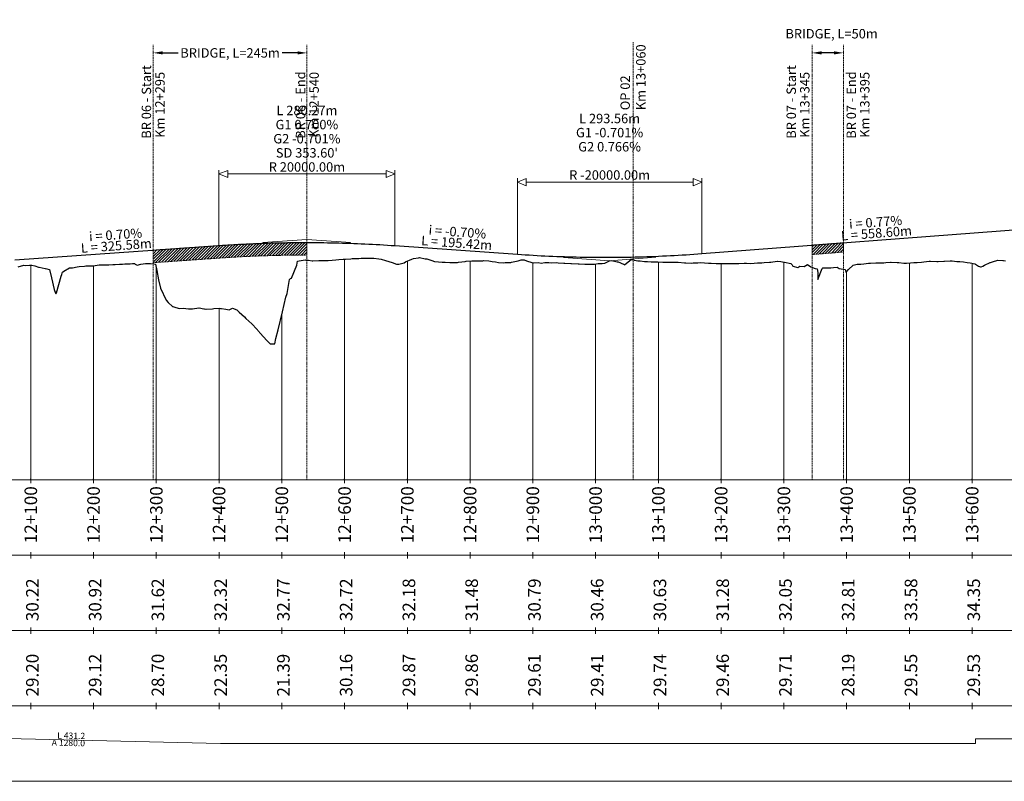
# Model space of a CAD drawing. Units: metres. Extents: x 333021 to 397070, y 4568849 to 4629509.
# Drawn here: x 345483 to 347052, y 4625902 to 4627115 of the extents above; entities that cross this region are included whole.
import ezdxf
from ezdxf.enums import TextEntityAlignment as Align

# ---------------------------------------------------------------- set-up
doc = ezdxf.new("R2010")
doc.units = ezdxf.units.M
doc.header["$PDMODE"] = 2
doc.header["$PDSIZE"] = 15
doc.linetypes.add('DASHED2', pattern=[0.375, 0.25, -0.125])
for name, color, linetype in [('1', 7, 'Continuous'), ('2', 7, 'Continuous'), ('42', 7, 'Continuous'), ('54', 7, 'Continuous'), ('60', 7, 'Continuous'), ('Notes', 7, 'Continuous')]:
    doc.layers.add(name, color=color, linetype=linetype)
doc.layers.add('ProjR- Aksi Kryesor', color=7, linetype='Continuous', lineweight=0)
doc.styles.get("Standard").update_dxf_attribs({"font": 'arial.ttf'})
doc.styles.add('Style-Arial', font='arial.ttf')
doc.styles.add('Style-font094', font='font094.shx', dxfattribs={"bigfont": 'font094big.shx'})
doc.dimstyles.new('1_10 000', dxfattribs={"dimtxt": 15, "dimasz": 15, "dimexe": 0.18, "dimexo": 0.0625, "dimgap": 0.09, "dimtad": 0, "dimtih": 1, "dimtoh": 1, "dimdec": 0, "dimzin": 0, "dimdsep": 46, "dimtxsty": 'Standard', "dimcen": 0.09, "dimse1": 1, "dimse2": 1, "dimadec": 0, "dimazin": 0, "dimtfac": 1, "dimtdec": 0, "dimtofl": 0, "dimtmove": 0, "dimatfit": 3, "dimfxl": 1, "dimtolj": 1, "dimtzin": 0, "dimlwd": 5, "dimarcsym": 0})

# ---------------------------------------------------------------- blocks, each defined once
blk = doc.blocks.new('*D17')
at = {"layer": 'Defpoints', "color": 0, "linetype": 'DASHED2', "lineweight": 30, "ltscale": 4, "transparency": 16777216}
for p in [(345695.6, 4627062.5), (345695.6, 4626864.5), (345940.6, 4626866)]:
    blk.add_point(p, dxfattribs=at)
at = {"layer": 'Notes', "color": 0, "linetype": 'Continuous', "lineweight": -2, "ltscale": 4, "transparency": 16777216}
for p, q in [((345710.6, 4627062.5), (345735.3, 4627062.5)), ((345925.6, 4627062.5), (345900.9, 4627062.5))]:
    blk.add_line(p, q, dxfattribs=at)
at = {"layer": 'Notes', "color": 0, "linetype": 'DASHED2', "lineweight": 30, "ltscale": 4, "transparency": 16777216}
for points in [[(345710.6, 4627065), (345710.6, 4627060), (345695.6, 4627062.5)], [(345925.6, 4627065), (345925.6, 4627060), (345940.6, 4627062.5)]]:
    blk.add_solid(points, dxfattribs=at)
at = {"layer": 'Notes', "color": 0, "linetype": 'DASHED2', "lineweight": 0, "ltscale": 4, "transparency": 16777216, "insert": (345818.1, 4627062.5), "char_height": 15, "attachment_point": 5}
blk.add_mtext('\\A1;BRIDGE, L=245m', dxfattribs=at)
blk = doc.blocks.new('*D18')
at = {"layer": 'Defpoints', "color": 0, "linetype": 'DASHED2', "lineweight": 30, "ltscale": 4, "transparency": 16777216}
for p in [(346745.6, 4627062.5), (346745.6, 4626864.5), (346795.6, 4626866)]:
    blk.add_point(p, dxfattribs=at)
at = {"layer": 'Notes', "color": 0, "linetype": 'Continuous', "lineweight": -2, "ltscale": 4, "transparency": 16777216}
blk.add_line((346780.6, 4627062.5), (346760.6, 4627062.5), dxfattribs=at)
at = {"layer": 'Notes', "color": 0, "linetype": 'DASHED2', "lineweight": 30, "ltscale": 4, "transparency": 16777216}
for points in [[(346760.6, 4627065), (346760.6, 4627060), (346745.6, 4627062.5)], [(346780.6, 4627065), (346780.6, 4627060), (346795.6, 4627062.5)]]:
    blk.add_solid(points, dxfattribs=at)
at = {"layer": 'Notes', "color": 0, "linetype": 'DASHED2', "lineweight": 0, "ltscale": 4, "transparency": 16777216, "insert": (346776.6, 4627093), "char_height": 15, "attachment_point": 5}
blk.add_mtext('\\A1;BRIDGE, L=50m', dxfattribs=at)

msp = doc.modelspace()

# ---------------------------------------------------------------- hatches: boundary and pattern name
at = {"layer": 'Notes', "lineweight": 13}
h = msp.add_hatch(dxfattribs=at)
h.set_pattern_fill('ANSI31', color=5, style=0)
h.set_pattern_definition([(45, (0, 150), (-2.2450640303, 2.2450640303), [])])
h.paths.add_polyline_path([(345940.6, 4626760.5), (345940.6, 4626740.5), (345937.6, 4626740.5), (345931.6, 4626740.5), (345925.7, 4626740.4), (345919.7, 4626740.4), (345913.7, 4626740.3), (345907.8, 4626740.2), (345901.8, 4626740.1), (345895.8, 4626740), (345889.9, 4626739.9), (345883.9, 4626739.7), (345877.9, 4626739.5), (345872, 4626739.3), (345866, 4626739.1), (345860.1, 4626738.9), (345854.1, 4626738.6), (345848.1, 4626738.4), (345842.2, 4626738.1), (345836.2, 4626737.8), (345830.2, 4626737.5), (345824.3, 4626737.1), (345818.3, 4626736.8), (345812.4, 4626736.4), (345806.4, 4626736), (345800.4, 4626735.6), (345695.6, 4626728.3), (345695.6, 4626748.3), (345800.4, 4626755.6), (345806.4, 4626756), (345812.4, 4626756.4), (345818.3, 4626756.8), (345824.3, 4626757.1), (345830.2, 4626757.5), (345836.2, 4626757.8), (345842.2, 4626758.1), (345848.1, 4626758.4), (345854.1, 4626758.6), (345860.1, 4626758.9), (345866, 4626759.1), (345872, 4626759.3), (345877.9, 4626759.5), (345883.9, 4626759.7), (345889.9, 4626759.9), (345895.8, 4626760), (345901.8, 4626760.1), (345907.8, 4626760.2), (345913.7, 4626760.3), (345919.7, 4626760.4), (345925.7, 4626760.4), (345931.6, 4626760.5), (345937.6, 4626760.5)])
h = msp.add_hatch(dxfattribs=at)
h.set_pattern_fill('ANSI31', color=5, angle=0.6428, style=0)
h.set_pattern_definition([(45.64283805, (53879.7798, 29233.7805), (-2.27011101, 2.2197344441), [])])
h.paths.add_polyline_path([(346745.7, 4626741.3), (346745.6, 4626756.3), (346795.5, 4626760.1), (346795.7, 4626745.3)])

# ---------------------------------------------------------------- linework, layer by layer
at = {"layer": '1', "color": 7, "linetype": 'Continuous', "lineweight": 0}
msp.add_line((333400.6, 4626382.3), (354500.6, 4626382.3), dxfattribs=at)
at = {"layer": '1', "color": 7, "linetype": 'Continuous', "lineweight": 30}
for p, q in [((345500.6, 4626382.3), (345500.6, 4626384.3)), ((345600.6, 4626382.3), (345600.6, 4626384.3)), ((345700.6, 4626382.3), (345700.6, 4626384.3)), ((345800.6, 4626382.3), (345800.6, 4626384.3)), ((345900.6, 4626382.3), (345900.6, 4626384.3)), ((346000.6, 4626382.3), (346000.6, 4626384.3)), ((346100.6, 4626382.3), (346100.6, 4626384.3)), ((346200.6, 4626382.3), (346200.6, 4626384.3)), ((346300.6, 4626382.3), (346300.6, 4626384.3)), ((346400.6, 4626382.3), (346400.6, 4626384.3)), ((346500.6, 4626382.3), (346500.6, 4626384.3)), ((346600.6, 4626382.3), (346600.6, 4626384.3)), ((346700.6, 4626382.3), (346700.6, 4626384.3)), ((346800.6, 4626382.3), (346800.6, 4626384.3)), ((346900.6, 4626382.3), (346900.6, 4626384.3)), ((347000.6, 4626382.3), (347000.6, 4626384.3))]:
    msp.add_line(p, q, dxfattribs=at)
at = {"layer": '1', "color": 150, "linetype": 'Continuous', "lineweight": 0, "flags": 128}
for points in [[(345870.5, 4626760.5), (345940.6, 4626765.4), (346010.6, 4626760.4)], [(346349.5, 4626736.7), (346422.9, 4626731.5), (346496.3, 4626737.2)]]:
    msp.add_lwpolyline(points, dxfattribs=at)
at = {"layer": '2', "color": 3, "linetype": 'Continuous', "lineweight": 30, "flags": 128}
msp.add_lwpolyline([(345480.6, 4626721.8), (345489.7, 4626724.6), (345491.5, 4626723.7), (345498.4, 4626724.2), (345501.7, 4626724.5), (345502.3, 4626724.5), (345507, 4626723.1), (345513.1, 4626721.1), (345513.8, 4626721.1), (345523.7, 4626718.9), (345523.9, 4626718.9), (345525.9, 4626718.5), (345529.8, 4626717.5), (345530.3, 4626717.4), (345533.8, 4626704.3), (345538, 4626685.5), (345540.2, 4626680), (345540.7, 4626678.6), (345541.5, 4626680.5), (345549.1, 4626706.8), (345549.9, 4626709.7), (345550.5, 4626711.8), (345551.1, 4626713.5), (345553.1, 4626714.9), (345562.2, 4626720), (345566.9, 4626720.4), (345574.3, 4626721.7), (345574.5, 4626721.8), (345577.6, 4626722.1), (345586.4, 4626722.9), (345588.3, 4626723.1), (345598.5, 4626723.3), (345599, 4626723.3), (345599.8, 4626723.4), (345603.3, 4626723.9), (345609.7, 4626724.7), (345610.6, 4626724.7), (345620.4, 4626724.7), (345622.7, 4626725), (345625.2, 4626725.1), (345631.1, 4626725.2), (345634.8, 4626725.6), (345641.7, 4626726), (345646.9, 4626726.2), (345650.5, 4626726.3), (345652.4, 4626726.3), (345659, 4626726.6), (345662.9, 4626726.9), (345665.7, 4626726.9), (345666.8, 4626726.1), (345668.9, 4626725.1), (345670.1, 4626724.5), (345675.9, 4626725.8), (345679.6, 4626726.5), (345683.3, 4626727), (345684.3, 4626727), (345691.5, 4626726.8), (345695.4, 4626726.7), (345699.2, 4626726.2), (345701.3, 4626715.9), (345704.2, 4626701.1), (345707.5, 4626687.8), (345716.1, 4626668.9), (345719.6, 4626664.8), (345726.6, 4626658.5), (345726.7, 4626658.4), (345731.7, 4626656.9), (345737.3, 4626655.6), (345743.9, 4626655.7), (345747.9, 4626655.4), (345752, 4626655.1), (345756, 4626654.9), (345758.5, 4626654.7), (345768.1, 4626656.2), (345769.1, 4626656.2), (345776.1, 4626655.1), (345777.4, 4626654.9), (345779.7, 4626654.5), (345780.2, 4626654.5), (345790.3, 4626655.1), (345792.4, 4626655.4), (345800.9, 4626655.8), (345802.7, 4626655.5), (345804.5, 4626655.2), (345811.5, 4626654.2), (345816.6, 4626653.2), (345822.1, 4626656), (345828.7, 4626653), (345832.7, 4626649.7), (345840.9, 4626642.2), (345843.3, 4626639.5), (345853, 4626630.7), (345853.8, 4626629.8), (345859.7, 4626623.3), (345864.4, 4626618), (345865.1, 4626617.3), (345866, 4626616.3), (345876.7, 4626604.6), (345881.8, 4626599), (345882.5, 4626599), (345883.3, 4626599), (345889.2, 4626599), (345890.8, 4626607.4), (345894.7, 4626621.3), (345901.5, 4626650.2), (345906.8, 4626673.2), (345909.1, 4626679.2), (345912.9, 4626701.8), (345914.2, 4626703.4), (345915.9, 4626703.7), (345924.6, 4626724.2), (345925.8, 4626730.9), (345928, 4626731.4), (345937.9, 4626732.7), (345938.6, 4626732.6), (345943.3, 4626732.1), (345949.2, 4626731.5), (345950, 4626731.5), (345959.7, 4626731.7), (345962.1, 4626731.9), (345970.3, 4626731.9), (345974.3, 4626731.9), (345980.9, 4626732.3), (345986.4, 4626732.9), (345991.5, 4626733.2), (345998.5, 4626733.8), (346002.1, 4626734.1), (346010.6, 4626734.7), (346012.7, 4626734.8), (346022.8, 4626735.2), (346023.3, 4626735.2), (346026.9, 4626735.3), (346033.9, 4626735.5), (346034.9, 4626735.5), (346044.5, 4626735.3), (346047, 4626735.3), (346055.1, 4626734.4), (346059.1, 4626733.8), (346065.6, 4626731.9), (346071.3, 4626730.1), (346076.2, 4626728.4), (346083.4, 4626726.2), (346086.8, 4626725.9), (346095.5, 4626728.3), (346097.4, 4626729.6), (346107.6, 4626734.2), (346108, 4626734.2), (346110.5, 4626734.8), (346118.6, 4626736.3), (346119.8, 4626736.5), (346129.2, 4626734.6), (346131.9, 4626734.3), (346139.8, 4626731.6), (346144, 4626730.2), (346150.4, 4626729.6), (346156.1, 4626729.2), (346160.9, 4626729.3), (346168.3, 4626728.6), (346171.5, 4626728.8), (346180.4, 4626728.9), (346182.1, 4626729.1), (346192.5, 4626730.3), (346192.7, 4626730.4), (346194.1, 4626730.5), (346203.3, 4626731.1), (346205.3, 4626731.1), (346213, 4626731.1), (346217, 4626731.2), (346220.7, 4626731.5), (346222.7, 4626731.7), (346230.2, 4626731.2), (346235.6, 4626730.3), (346241, 4626729.7), (346245.7, 4626728.4), (346253.1, 4626728), (346256.3, 4626728.8), (346265.3, 4626728.5), (346266.7, 4626729), (346277.4, 4626731.3), (346282, 4626732.8), (346282.9, 4626732.9), (346286.5, 4626733), (346290.4, 4626731.4), (346299.2, 4626728.8), (346301.6, 4626728.2), (346309.2, 4626728.6), (346313.8, 4626727.6), (346319.8, 4626728.4), (346325.9, 4626728.9), (346330.4, 4626728), (346338, 4626728.6), (346341, 4626728.3), (346350.1, 4626727.6), (346351.6, 4626727.6), (346361.3, 4626727.1), (346362.2, 4626727), (346362.3, 4626727), (346372.7, 4626726.7), (346374.4, 4626726.6), (346383.3, 4626726.2), (346386.5, 4626726.1), (346393.9, 4626726.2), (346398.6, 4626726.2), (346404.5, 4626726.8), (346410.8, 4626727.1), (346415.1, 4626727.8), (346422.9, 4626731.5), (346425.7, 4626731.6), (346435, 4626729.8), (346436.3, 4626729.7), (346445, 4626726), (346446.9, 4626725.1), (346447.1, 4626725.3), (346457.5, 4626733.4), (346459.3, 4626733.1), (346468, 4626731.5), (346471.4, 4626731.2), (346478.6, 4626730.1), (346483.5, 4626730.1), (346489.2, 4626729.9), (346495.7, 4626729.9), (346499.8, 4626729.8), (346507.8, 4626729.1), (346510.4, 4626729.1), (346519.9, 4626729), (346521, 4626729), (346528.6, 4626729.1), (346531.6, 4626729.2), (346532, 4626729.2), (346542.2, 4626728.1), (346544.2, 4626727.9), (346552.8, 4626727.8), (346556.3, 4626728), (346563.4, 4626728.2), (346568.4, 4626728.4), (346573.9, 4626728.3), (346580.5, 4626727.5), (346584.5, 4626727.4), (346592.7, 4626726.8), (346595.1, 4626726.8), (346604.8, 4626727.1), (346605.7, 4626727.1), (346612.2, 4626727.2), (346616.3, 4626727.3), (346616.9, 4626727.3), (346626.9, 4626726.8), (346629, 4626726.8), (346637.5, 4626727.5), (346641.2, 4626727.5), (346648.1, 4626727.1), (346653.3, 4626727.7), (346658.7, 4626727.9), (346665.4, 4626728.1), (346669.3, 4626728.6), (346677.5, 4626729.3), (346679.8, 4626729), (346689.7, 4626730.8), (346690.4, 4626731), (346695.8, 4626730.2), (346701, 4626729.3), (346701.8, 4626729.1), (346711.6, 4626727.1), (346713.9, 4626724.7), (346715, 4626722.9), (346722.7, 4626720.7), (346726, 4626722.9), (346732.8, 4626722.1), (346738.2, 4626725.4), (346743.4, 4626721.8), (346750.3, 4626719), (346753.6, 4626718.7), (346753.8, 4626718.7), (346754.5, 4626712.7), (346754.9, 4626701.5), (346761.4, 4626718.9), (346762.4, 4626720.3), (346764.6, 4626720.4), (346774.5, 4626720.3), (346775.2, 4626720.3), (346779.4, 4626720.7), (346785.7, 4626721.4), (346788.9, 4626719.2), (346798, 4626717.7), (346799.2, 4626713.3), (346799.6, 4626713), (346803.3, 4626717.7), (346810.9, 4626724.5), (346817.5, 4626726), (346823, 4626726.2), (346828.1, 4626726.5), (346835.2, 4626727.6), (346838.7, 4626727.4), (346847.3, 4626728.1), (346849.3, 4626727.9), (346859.4, 4626728.1), (346859.9, 4626728.1), (346863, 4626728.4), (346870.5, 4626729.2), (346871.5, 4626729.2), (346881, 4626728.9), (346883.7, 4626728.7), (346891.6, 4626727.8), (346895.8, 4626727.6), (346902.2, 4626727.9), (346907.9, 4626728.5), (346912.8, 4626728.8), (346920, 4626729.1), (346923.4, 4626729.5), (346932.2, 4626731), (346934, 4626731), (346944.3, 4626730.3), (346944.6, 4626730.4), (346946.6, 4626730.4), (346955.2, 4626730.8), (346956.4, 4626730.9), (346965.8, 4626731.1), (346968.5, 4626731.1), (346976.4, 4626730.2), (346980.7, 4626730.1), (346986.9, 4626729.8), (346992.8, 4626728.8), (346997.5, 4626728.2), (347004.9, 4626726.7), (347006, 4626726), (347010.9, 4626722.8), (347013.9, 4626721.6), (347014, 4626721.6), (347014.9, 4626721.9), (347017.5, 4626722.9), (347017.7, 4626723), (347020.4, 4626724.3), (347029.1, 4626728.6), (347029.2, 4626728.6), (347029.3, 4626728.7), (347029.8, 4626728.8), (347034.8, 4626730.4), (347039.8, 4626731.9), (347041.3, 4626732.2), (347049.3, 4626731.9), (347050.3, 4626731.9), (347053.5, 4626731.5)], dxfattribs=at)
at = {"layer": '42', "color": 10, "linetype": 'Continuous', "lineweight": 0}
for p, q in [((345800.4, 4626755.6), (345800.4, 4626875.6)), ((346080.7, 4626755.5), (346080.7, 4626875.6)), ((346276.1, 4626741.8), (346276.1, 4626862.8)), ((346569.7, 4626742.8), (346569.7, 4626862.8))]:
    msp.add_line(p, q, dxfattribs=at)
at = {"layer": '42', "color": 10, "linetype": 'Continuous', "lineweight": 30}
for p, q in [((346569.7, 4626742.8), (347128.3, 4626785.6)), ((345474.9, 4626732.8), (345800.4, 4626755.6)), ((346080.7, 4626755.5), (346276.1, 4626741.8))]:
    msp.add_line(p, q, dxfattribs=at)
at = {"layer": '42', "color": 10, "linetype": 'Continuous', "lineweight": 0, "flags": 128}
for points in [[(345814.3, 4626869.6), (346066.8, 4626869.6)], [(346290, 4626856.7), (346555.8, 4626856.7)]]:
    msp.add_lwpolyline(points, dxfattribs=at)
at = {"layer": '42', "color": 10, "linetype": 'Continuous', "lineweight": 30, "flags": 128}
for points in [[(345800.4, 4626755.6), (345806.4, 4626756), (345812.4, 4626756.3), (345818.3, 4626756.7), (345824.3, 4626757.1), (345830.3, 4626757.4), (345836.2, 4626757.7), (345842.2, 4626758), (345848.1, 4626758.3), (345854.1, 4626758.6), (345860.1, 4626758.8), (345866, 4626759.1), (345872, 4626759.3), (345878, 4626759.5), (345883.9, 4626759.7), (345889.9, 4626759.8), (345895.8, 4626760), (345901.8, 4626760.1), (345907.8, 4626760.2), (345913.7, 4626760.3), (345919.7, 4626760.3), (345925.7, 4626760.4), (345931.6, 4626760.4), (345937.6, 4626760.4), (345943.6, 4626760.4), (345949.5, 4626760.4), (345955.5, 4626760.4), (345961.4, 4626760.3), (345967.4, 4626760.3), (345973.4, 4626760.2), (345979.3, 4626760.1), (345985.3, 4626759.9), (345991.3, 4626759.8), (345997.2, 4626759.6), (346003.2, 4626759.5), (346009.1, 4626759.3), (346015.1, 4626759.1), (346021.1, 4626758.8), (346027, 4626758.6), (346033, 4626758.3), (346039, 4626758), (346044.9, 4626757.7), (346050.9, 4626757.4), (346056.9, 4626757.1), (346062.8, 4626756.7), (346068.8, 4626756.3), (346074.7, 4626755.9), (346080.7, 4626755.5)], [(346276.1, 4626741.8), (346282.4, 4626741.4), (346288.6, 4626741), (346294.9, 4626740.6), (346301.1, 4626740.2), (346307.3, 4626739.9), (346313.6, 4626739.5), (346319.8, 4626739.2), (346326.1, 4626738.9), (346332.3, 4626738.7), (346338.6, 4626738.4), (346344.8, 4626738.2), (346351.1, 4626738), (346357.3, 4626737.8), (346363.6, 4626737.6), (346369.8, 4626737.4), (346376.1, 4626737.3), (346382.3, 4626737.2), (346388.5, 4626737.1), (346394.8, 4626737), (346401, 4626737), (346407.3, 4626736.9), (346413.5, 4626736.9), (346419.8, 4626736.9), (346426, 4626736.9), (346432.3, 4626737), (346438.5, 4626737), (346444.8, 4626737.1), (346451, 4626737.2), (346457.2, 4626737.3), (346463.5, 4626737.5), (346469.7, 4626737.6), (346476, 4626737.8), (346482.2, 4626738), (346488.5, 4626738.2), (346494.7, 4626738.4), (346501, 4626738.7), (346507.2, 4626739), (346513.5, 4626739.3), (346519.7, 4626739.6), (346526, 4626739.9), (346532.2, 4626740.3), (346538.4, 4626740.6), (346544.7, 4626741), (346550.9, 4626741.4), (346557.2, 4626741.9), (346563.4, 4626742.3), (346569.7, 4626742.8)]]:
    msp.add_lwpolyline(points, dxfattribs=at)
at = {"layer": '42', "color": 10, "linetype": 'Continuous', "lineweight": 0}
for points in [[(345800.4, 4626869.6), (345814.3, 4626863.8), (345814.3, 4626875.3)], [(346080.7, 4626869.6), (346066.8, 4626875.3), (346066.8, 4626863.8)], [(346276.1, 4626856.7), (346290, 4626851), (346290, 4626862.5)], [(346569.7, 4626856.7), (346555.8, 4626862.5), (346555.8, 4626851)]]:
    msp.add_3dface(points, dxfattribs=at)
at = {"layer": '54', "color": 7, "linetype": 'Continuous', "lineweight": 0, "flags": 128}
for points in [[(346000.6, 4626733.9), (346000.6, 4626387.3), (346000.6, 4626384.3), (346000.6, 4626382.3)], [(345500.6, 4626724.4), (345500.6, 4626387.3), (345500.6, 4626384.3), (345500.6, 4626382.3)], [(345600.6, 4626723.5), (345600.6, 4626387.3), (345600.6, 4626384.3), (345600.6, 4626382.3)], [(345700.6, 4626719.4), (345700.6, 4626387.3), (345700.6, 4626384.3), (345700.6, 4626382.3)], [(346100.6, 4626731), (346100.6, 4626387.3), (346100.6, 4626384.3), (346100.6, 4626382.3)], [(346200.6, 4626730.9), (346200.6, 4626387.3), (346200.6, 4626384.3), (346200.6, 4626382.3)], [(346300.6, 4626728.5), (346300.6, 4626387.3), (346300.6, 4626384.3), (346300.6, 4626382.3)], [(346400.6, 4626726.4), (346400.6, 4626387.3), (346400.6, 4626384.3), (346400.6, 4626382.3)], [(346500.6, 4626729.7), (346500.6, 4626387.3), (346500.6, 4626384.3), (346500.6, 4626382.3)], [(346600.6, 4626726.9), (346600.6, 4626387.3), (346600.6, 4626384.3), (346600.6, 4626382.3)], [(346700.6, 4626729.4), (346700.6, 4626387.3), (346700.6, 4626384.3), (346700.6, 4626382.3)], [(346900.6, 4626727.8), (346900.6, 4626387.3), (346900.6, 4626384.3), (346900.6, 4626382.3)], [(347000.6, 4626727.6), (347000.6, 4626387.3), (347000.6, 4626384.3), (347000.6, 4626382.3)], [(346800.6, 4626714.2), (346800.6, 4626387.3), (346800.6, 4626384.3), (346800.6, 4626382.3)], [(345800.6, 4626655.8), (345800.6, 4626387.3), (345800.6, 4626384.3), (345800.6, 4626382.3)], [(345900.6, 4626646.3), (345900.6, 4626387.3), (345900.6, 4626384.3), (345900.6, 4626382.3)]]:
    msp.add_lwpolyline(points, dxfattribs=at)
at = {"layer": '54', "color": 7, "linetype": 'Continuous', "lineweight": 0}
for points in [[(333400.6, 4626262.3), (354500.6, 4626262.3), (354500.6, 4626382.3), (333400.6, 4626382.3)], [(333400.6, 4626142.3), (354500.6, 4626142.3), (354500.6, 4626262.3), (333400.6, 4626262.3)], [(333400.6, 4626022.3), (354500.6, 4626022.3), (354500.6, 4626142.3), (333400.6, 4626142.3)], [(333400.6, 4625902.3), (354500.6, 4625902.3), (354500.6, 4626022.3), (333400.6, 4626022.3)]]:
    msp.add_3dface(points, dxfattribs=at)
at = {"layer": '60', "linetype": 'Continuous', "lineweight": 0, "flags": 128}
for points in [[(345500.6, 4626377.3), (345500.6, 4626387.3)], [(345600.6, 4626377.3), (345600.6, 4626387.3)], [(345700.6, 4626377.3), (345700.6, 4626387.3)], [(345800.6, 4626377.3), (345800.6, 4626387.3)], [(345900.6, 4626377.3), (345900.6, 4626387.3)], [(346000.6, 4626377.3), (346000.6, 4626387.3)], [(346100.6, 4626377.3), (346100.6, 4626387.3)], [(346200.6, 4626377.3), (346200.6, 4626387.3)], [(346300.6, 4626377.3), (346300.6, 4626387.3)], [(346400.6, 4626377.3), (346400.6, 4626387.3)], [(346500.6, 4626377.3), (346500.6, 4626387.3)], [(346600.6, 4626377.3), (346600.6, 4626387.3)], [(346700.6, 4626377.3), (346700.6, 4626387.3)], [(346800.6, 4626377.3), (346800.6, 4626387.3)], [(346900.6, 4626377.3), (346900.6, 4626387.3)], [(347000.6, 4626377.3), (347000.6, 4626387.3)], [(345500.6, 4626257.3), (345500.6, 4626267.3)], [(345600.6, 4626257.3), (345600.6, 4626267.3)], [(345700.6, 4626257.3), (345700.6, 4626267.3)], [(345800.6, 4626257.3), (345800.6, 4626267.3)], [(345900.6, 4626257.3), (345900.6, 4626267.3)], [(346000.6, 4626257.3), (346000.6, 4626267.3)], [(346100.6, 4626257.3), (346100.6, 4626267.3)], [(346200.6, 4626257.3), (346200.6, 4626267.3)], [(346300.6, 4626257.3), (346300.6, 4626267.3)], [(346400.6, 4626257.3), (346400.6, 4626267.3)], [(346500.6, 4626257.3), (346500.6, 4626267.3)], [(346600.6, 4626257.3), (346600.6, 4626267.3)], [(346700.6, 4626257.3), (346700.6, 4626267.3)], [(346800.6, 4626257.3), (346800.6, 4626267.3)], [(346900.6, 4626257.3), (346900.6, 4626267.3)], [(347000.6, 4626257.3), (347000.6, 4626267.3)], [(345500.6, 4626137.3), (345500.6, 4626147.3)], [(345600.6, 4626137.3), (345600.6, 4626147.3)], [(345700.6, 4626137.3), (345700.6, 4626147.3)], [(345800.6, 4626137.3), (345800.6, 4626147.3)], [(345900.6, 4626137.3), (345900.6, 4626147.3)], [(346000.6, 4626137.3), (346000.6, 4626147.3)], [(346100.6, 4626137.3), (346100.6, 4626147.3)], [(346200.6, 4626137.3), (346200.6, 4626147.3)], [(346300.6, 4626137.3), (346300.6, 4626147.3)], [(346400.6, 4626137.3), (346400.6, 4626147.3)], [(346500.6, 4626137.3), (346500.6, 4626147.3)], [(346600.6, 4626137.3), (346600.6, 4626147.3)], [(346700.6, 4626137.3), (346700.6, 4626147.3)], [(346800.6, 4626137.3), (346800.6, 4626147.3)], [(346900.6, 4626137.3), (346900.6, 4626147.3)], [(347000.6, 4626137.3), (347000.6, 4626147.3)], [(345500.6, 4626017.3), (345500.6, 4626027.3)], [(345600.6, 4626017.3), (345600.6, 4626027.3)], [(345700.6, 4626017.3), (345700.6, 4626027.3)], [(345800.6, 4626017.3), (345800.6, 4626027.3)], [(345900.6, 4626017.3), (345900.6, 4626027.3)], [(346000.6, 4626017.3), (346000.6, 4626027.3)], [(346100.6, 4626017.3), (346100.6, 4626027.3)], [(346200.6, 4626017.3), (346200.6, 4626027.3)], [(346300.6, 4626017.3), (346300.6, 4626027.3)], [(346400.6, 4626017.3), (346400.6, 4626027.3)], [(346500.6, 4626017.3), (346500.6, 4626027.3)], [(346600.6, 4626017.3), (346600.6, 4626027.3)], [(346700.6, 4626017.3), (346700.6, 4626027.3)], [(346800.6, 4626017.3), (346800.6, 4626027.3)], [(346900.6, 4626017.3), (346900.6, 4626027.3)], [(347000.6, 4626017.3), (347000.6, 4626027.3)], [(343085.2, 4625972.4), (345371.6, 4625972.4), (345371.6, 4625972.4), (345802.7, 4625962.3), (345802.7, 4625962.3), (347006, 4625962.3), (347006, 4625970), (347597.7, 4625970), (347597.7, 4625962.3), (349650.3, 4625962.3), (349650.3, 4625962.3), (349852.8, 4625923.9), (349852.8, 4625923.9), (350429.4, 4625923.9)]]:
    msp.add_lwpolyline(points, dxfattribs=at)
at = {"layer": 'Notes', "color": 1, "linetype": 'DASHED2', "lineweight": 13, "ltscale": 7.5}
msp.add_lwpolyline([(346460.6, 4626382.4), (346460.6, 4626675), (346460.6, 4626728.8), (346460.6, 4627079.6)], dxfattribs=at)
at = {"layer": 'Notes', "color": 5, "linetype": 'DASHED2', "lineweight": 13, "ltscale": 7.5}
for points in [[(345695.6, 4626382.4), (345695.6, 4626928.3), (345695.6, 4627075.5)], [(345940.6, 4626382.4), (345940.6, 4626928.3), (345940.6, 4626928.3), (345940.6, 4627075.5)], [(346745.6, 4626382.4), (346745.6, 4626928.3), (346745.6, 4627075.5)], [(346795.6, 4626382.4), (346795.6, 4626928.3), (346795.6, 4626928.3), (346795.6, 4627075.5)]]:
    msp.add_lwpolyline(points, dxfattribs=at)
for points in [[(345940.6, 4626760.5), (345940.6, 4626740.5), (345937.6, 4626740.5), (345931.6, 4626740.5), (345925.7, 4626740.4), (345919.7, 4626740.4), (345913.7, 4626740.3), (345907.8, 4626740.2), (345901.8, 4626740.1), (345895.8, 4626740), (345889.9, 4626739.9), (345883.9, 4626739.7), (345877.9, 4626739.5), (345872, 4626739.3), (345866, 4626739.1), (345860.1, 4626738.9), (345854.1, 4626738.6), (345848.1, 4626738.4), (345842.2, 4626738.1), (345836.2, 4626737.8), (345830.2, 4626737.5), (345824.3, 4626737.1), (345818.3, 4626736.8), (345812.4, 4626736.4), (345806.4, 4626736), (345800.4, 4626735.6), (345695.6, 4626728.3), (345695.6, 4626748.3), (345800.4, 4626755.6), (345806.4, 4626756), (345812.4, 4626756.4), (345818.3, 4626756.8), (345824.3, 4626757.1), (345830.2, 4626757.5), (345836.2, 4626757.8), (345842.2, 4626758.1), (345848.1, 4626758.4), (345854.1, 4626758.6), (345860.1, 4626758.9), (345866, 4626759.1), (345872, 4626759.3), (345877.9, 4626759.5), (345883.9, 4626759.7), (345889.9, 4626759.9), (345895.8, 4626760), (345901.8, 4626760.1), (345907.8, 4626760.2), (345913.7, 4626760.3), (345919.7, 4626760.4), (345925.7, 4626760.4), (345931.6, 4626760.5), (345937.6, 4626760.5)], [(346745.7, 4626741.3), (346745.6, 4626756.3), (346795.5, 4626760.1), (346795.7, 4626745.3)]]:
    msp.add_lwpolyline(points, close=True, dxfattribs=at)

# ---------------------------------------------------------------- texts
at = {"layer": '42', "color": 10, "lineweight": 0, "style": 'Style-Arial'}
for s, p in [('L 280.27m', (345940.6, 4626963.3)), ('G1 0.700%', (345940.6, 4626940.8)), ('L 293.56m', (346422.9, 4626950.5)), ('G1 -0.701%', (346422.9, 4626928)), ('G2 -0.701%', (345940.6, 4626918.3)), ("SD 353.60'", (345940.6, 4626895.8)), ('G2 0.766%', (346422.9, 4626905.5)), ('R 20000.00m', (345940.6, 4626873.3)), ('R -20000.00m', (346422.9, 4626860.5))]:
    msp.add_text(s, height=15, dxfattribs=at).set_placement(p, align=Align.CENTER)
at = {"layer": '42', "color": 1, "lineweight": 0, "style": 'Style-Arial'}
for s, rotation, p in [('i = 0.77%', 4.3829, (346847.3, 4626785.4)), ('i = 0.70%', 4.0042, (345636.2, 4626765.4)), ('i = -0.70%', 355.988, (346179.9, 4626769.9))]:
    msp.add_text(s, height=15, rotation=rotation, dxfattribs=at).set_placement(p, align=Align.CENTER)
for s, rotation, p in [('L = 558.60m', 4.3829, (346847.5, 4626782.9)), ('L = 325.58m', 4.0042, (345636.3, 4626762.9)), ('L = 195.42m', 355.988, (346179.7, 4626767.4))]:
    msp.add_text(s, height=15, rotation=rotation, dxfattribs=at).set_placement(p, align=Align.TOP_CENTER)
at = {"layer": '60', "lineweight": 0, "style": 'Style-Arial'}
for s, p in [('12+100', (345500.6, 4626372.3)), ('12+200', (345600.6, 4626372.3)), ('12+300', (345700.6, 4626372.3)), ('12+400', (345800.6, 4626372.3)), ('12+500', (345900.6, 4626372.3)), ('12+600', (346000.6, 4626372.3)), ('12+700', (346100.6, 4626372.3)), ('12+800', (346200.6, 4626372.3)), ('12+900', (346300.6, 4626372.3)), ('13+000', (346400.6, 4626372.3)), ('13+100', (346500.6, 4626372.3)), ('13+200', (346600.6, 4626372.3)), ('13+300', (346700.6, 4626372.3)), ('13+400', (346800.6, 4626372.3)), ('13+500', (346900.6, 4626372.3)), ('13+600', (347000.6, 4626372.3))]:
    msp.add_text(s, height=20, rotation=90, dxfattribs=at).set_placement(p, align=Align.MIDDLE_RIGHT)
for s, p in [('30.22', (345493.1, 4626157.3)), ('30.92', (345593.1, 4626157.3)), ('31.62', (345693.1, 4626157.3)), ('32.32', (345793.1, 4626157.3)), ('32.77', (345893.1, 4626157.3)), ('32.72', (345993.1, 4626157.3)), ('32.18', (346093.1, 4626157.3)), ('31.48', (346193.1, 4626157.3)), ('30.79', (346293.1, 4626157.3)), ('30.46', (346393.1, 4626157.3)), ('30.63', (346493.1, 4626157.3)), ('31.28', (346593.1, 4626157.3)), ('32.05', (346693.1, 4626157.3)), ('32.81', (346793.1, 4626157.3)), ('33.58', (346893.1, 4626157.3)), ('34.35', (346993.1, 4626157.3)), ('29.20', (345493.1, 4626037.3)), ('29.12', (345593.1, 4626037.3)), ('28.70', (345693.1, 4626037.3)), ('22.35', (345793.1, 4626037.3)), ('21.39', (345893.1, 4626037.3)), ('30.16', (345993.1, 4626037.3)), ('29.87', (346093.1, 4626037.3)), ('29.86', (346193.1, 4626037.3)), ('29.61', (346293.1, 4626037.3)), ('29.41', (346393.1, 4626037.3)), ('29.74', (346493.1, 4626037.3)), ('29.46', (346593.1, 4626037.3)), ('29.71', (346693.1, 4626037.3)), ('28.19', (346793.1, 4626037.3)), ('29.55', (346893.1, 4626037.3)), ('29.53', (346993.1, 4626037.3))]:
    msp.add_text(s, height=20, rotation=90, dxfattribs=at).set_placement(p, align=Align.TOP_LEFT)
at = {"layer": '60', "lineweight": 0, "insert": (345587.1, 4625967.4), "char_height": 10, "attachment_point": 6, "rotation": 358.6574, "line_spacing_factor": 0.69, "style": 'Style-Arial'}
msp.add_mtext('L 431.2\\PA 1280.0', dxfattribs=at)
at = {"layer": 'Notes', "color": 5, "linetype": 'DASHED2', "lineweight": 0, "ltscale": 4, "style": 'Style-Arial'}
for s, p in [('BR 06 - Start', (345692.3, 4626925.8)), ('BR 07 - Start', (346719.8, 4626925.8)), ('Km 12+295', (345713.9, 4626927.3)), ('BR 06 - End', (345937.9, 4626925.8)), ('Km 12+540', (345959.5, 4626927.3)), ('Km 13+345', (346741.4, 4626927.3)), ('BR 07 - End', (346815.4, 4626925.8)), ('Km 13+395', (346837, 4626927.3))]:
    msp.add_text(s, height=15, rotation=90, dxfattribs=at).set_placement(p)
at = {"layer": 'Notes', "color": 1, "lineweight": 13, "insert": (346440.2, 4626971.2), "char_height": 15, "width": 151.362, "attachment_point": 1, "rotation": 90, "style": 'Style-Arial'}
msp.add_mtext('OP 02 \\PKm 13+060', dxfattribs=at)
at = {"layer": 'ProjR- Aksi Kryesor', "style": 'Style-font094'}
for s, p in [('B', (345940.6, 4626765.4)), ('A', (345800.4, 4626755.6)), ('A', (346080.7, 4626755.5)), ('A', (346276.1, 4626741.8)), ('A', (346569.7, 4626742.8)), ('B', (346422.9, 4626731.5))]:
    msp.add_text(s, height=1.75, dxfattribs=at).set_placement(p, align=Align.MIDDLE_CENTER)

# ---------------------------------------------------------------- dimensions: what is measured, and where the dimension line sits
at = {"layer": 'Notes', "color": 5, "linetype": 'DASHED2', "lineweight": 0, "ltscale": 4}
for base, p1, p2, picture, middle in [((346745.6, 4627062.5), (346795.6, 4626866), (346745.6, 4626864.5), '*D18', (346776.6, 4627093)), ((345695.6, 4627062.5), (345940.6, 4626866), (345695.6, 4626864.5), '*D17', (345818.1, 4627062.5))]:
    dim = msp.add_linear_dim(base=base, p1=p1, p2=p2, angle=180, text='BRIDGE, L=<>m', dimstyle='1_10 000', override={"dimlunit": 5, "dimpost": '', "dimtmove": 2, "dimlwd": 65534}, dxfattribs=at)
    dim.commit()
    dim.dimension.update_dxf_attribs({"geometry": picture, "text_midpoint": middle, "dimtype": 160})

doc.saveas('drawing.dxf')
